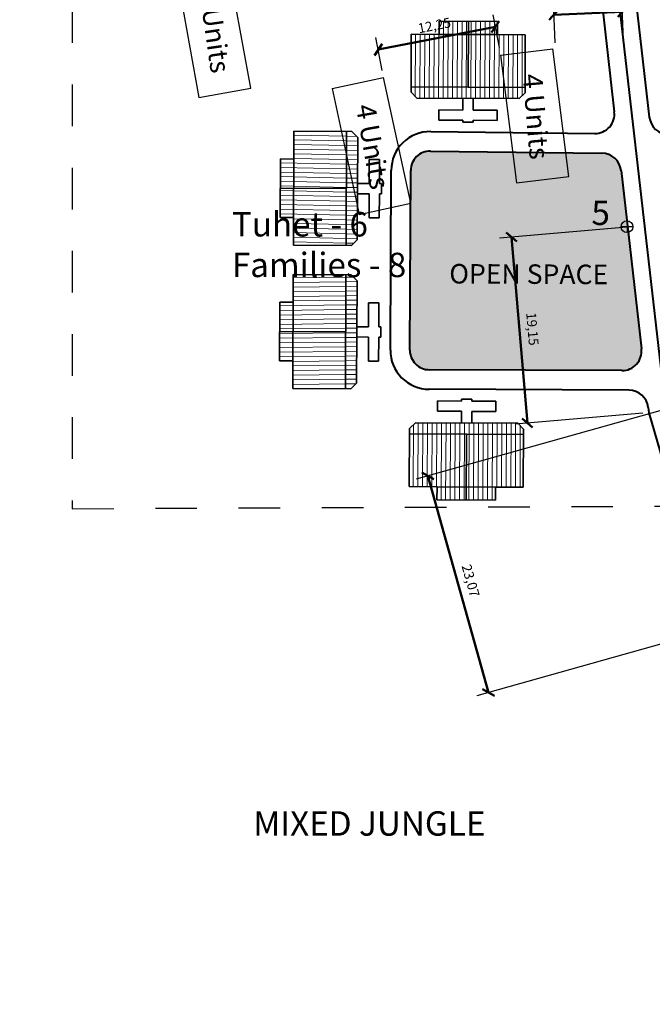
# Model space of a CAD drawing. Units: millimetres. Extents: x 45 to 35096, y 1096 to 28586.
# Drawn here: x 17060 to 17062, y 8161 to 8163 of the extents above; entities that cross this region are included whole.
import ezdxf

# ---------------------------------------------------------------- set-up
doc = ezdxf.new("R2010")
doc.units = ezdxf.units.MM
doc.linetypes.add('ACAD_ISO02W100', pattern=[15, 12, -3])
for name, color, linetype in [('dimension', 10, 'Continuous'), ('Existing Kutcha Struc.', 12, 'Continuous'), ('Existing Road', 8, 'Continuous'), ('open', 71, 'Continuous'), ('OPEN SPACE', 100, 'Continuous'), ('Pwd temp', 10, 'Continuous'), ('Text', 7, 'Continuous')]:
    doc.layers.add(name, color=color, linetype=linetype)
for name, color, linetype, lineweight in [('Du', 7, 'Continuous', 35), ('New Road Proposed', 6, 'Continuous', 40), ('roof', 2, 'Continuous', 15), ('Tuhet Bnd', 170, 'ACAD_ISO02W100', 30)]:
    doc.layers.add(name, color=color, linetype=linetype, lineweight=lineweight)
doc.styles.get("Standard").update_dxf_attribs({"font": 'ARIALN.TTF'})
doc.dimstyles.new('ISO-25', dxfattribs={"dimtxt": 2, "dimasz": 1, "dimexe": 1.25, "dimexo": 0.625, "dimtad": 0, "dimdec": 1, "dimdsep": 46, "dimtxsty": 'Standard', "dimblk": 'ARCHTICK', "dimcen": 2.5, "dimclrd": 7, "dimclre": 7, "dimclrt": 7, "dimadec": 0, "dimazin": 0, "dimtfac": 1, "dimtdec": 1, "dimtmove": 0, "dimatfit": 3, "dimfxl": 0, "dimlwd": 5, "dimlwe": 5, "dimarcsym": 0})
pattern_1 = [(180.7004189078777, (-4308.266664856058, 18980.10339337591), (-0.005821828404740464, 0.4762144147482577), [])]
pattern_2 = [(178.7602580335051, (-4442.662601167716, -9575.186259961676), (-0.01030409300887074, -0.4761385178362117), [])]

# ---------------------------------------------------------------- blocks, each defined once
blk = doc.blocks.new('_Oblique')
at = {"layer": 'Tuhet Bnd', "color": 0, "lineweight": -2}
blk.add_line((-0.5, -0.5), (0.5, 0.5), dxfattribs=at)
blk = doc.blocks.new('*D1052')
at = {"layer": 'Defpoints', "color": 0, "ltscale": 0.002}
for p in [(8772.05457507956, 12502.75275597116), (8772.210649618397, 12499.2383386913), (8765.18614883328, 12498.92638207565)]:
    blk.add_point(p, dxfattribs=at)
at = {"layer": 'Existing Road', "color": 7, "lineweight": 25, "ltscale": 0.002}
for p, q in [((8765.15842004386, 12499.55076666406), (8764.9746167156, 12503.68956853233)), ((8772.182920828976, 12499.8627232797), (8771.999117500718, 12504.00152514797))]:
    blk.add_line(p, q, dxfattribs=at)
at = {"layer": 'Existing Road', "color": 7, "lineweight": -2, "ltscale": 0.002}
blk.add_line((8765.030074294444, 12502.44079935552), (8772.05457507956, 12502.75275597116), dxfattribs=at)
for p, rotation in [((8772.05457507956, 12502.75275597116), 2.542822826632493), ((8765.030074294444, 12502.44079935552), 182.5428228266325)]:
    blk.add_blockref('_Oblique', p, dxfattribs=dict(at, rotation=rotation))
at = {"layer": 'Existing Road', "color": 7, "ltscale": 0.002, "insert": (8768.488715694122, 12503.80392120092), "char_height": 1, "attachment_point": 5, "rotation": 2.542822826632493}
blk.add_mtext('7,03', dxfattribs=at)
blk = doc.blocks.new('_ArchTick')
at = {"layer": 'Existing Kutcha Struc.', "color": 0, "const_width": 0.15}
blk.add_lwpolyline([(-0.5, -0.5), (0.5, 0.5)], dxfattribs=at)
blk = doc.blocks.new('*D1053')
at = {"layer": 'Defpoints', "color": 0, "ltscale": 0.002}
for p in [(8747.012683803045, 12498.86349018801), (8759.566576795523, 12498.45842594506), (8747.546988225062, 12496.11868770636)]:
    blk.add_point(p, dxfattribs=at)
at = {"layer": 'Existing Road', "color": 7, "lineweight": 25, "ltscale": 0.002}
for p, q in [((8759.447155586602, 12499.07191072471), (8758.793429955667, 12502.43019798601)), ((8747.427567016142, 12496.732172486), (8746.773841385206, 12500.09045974731))]:
    blk.add_line(p, q, dxfattribs=at)
at = {"layer": 'Existing Road', "color": 7, "lineweight": -2, "ltscale": 0.002}
blk.add_line((8759.032272373506, 12501.20322842672), (8747.012683803045, 12498.86349018801), dxfattribs=at)
for p, rotation in [((8759.032272373506, 12501.20322842672), 11.0154644035914), ((8747.012683803045, 12498.86349018801), 191.0154644035914)]:
    blk.add_blockref('_Oblique', p, dxfattribs=dict(at, rotation=rotation))
at = {"layer": 'Existing Road', "color": 7, "ltscale": 0.002, "insert": (8752.791597084364, 12501.21942988135), "char_height": 1, "attachment_point": 5, "rotation": 11.015464403591428}
blk.add_mtext('12,25', dxfattribs=at)
blk = doc.blocks.new('*D1054')
at = {"layer": 'Defpoints', "color": 0, "ltscale": 0.002}
for p in [(8773.134593139986, 12480.69589992414), (8774.75788608897, 12461.61554571541), (8762.30618069686, 12460.55619611714)]:
    blk.add_point(p, dxfattribs=at)
at = {"layer": 'Existing Road', "color": 7, "lineweight": 25, "ltscale": 0.002}
for p, q in [((8772.511842822152, 12480.64291840247), (8759.43738711221, 12479.53058728254)), ((8774.135135771136, 12461.56256419374), (8761.060680061193, 12460.45023307381))]:
    blk.add_line(p, q, dxfattribs=at)
at = {"layer": 'Existing Road', "color": 7, "lineweight": -2, "ltscale": 0.002}
blk.add_line((8760.682887747877, 12479.63655032587), (8762.30618069686, 12460.55619611714), dxfattribs=at)
for p, rotation in [((8760.682887747877, 12479.63655032587), 94.86282409980008), ((8762.30618069686, 12460.55619611714), 274.8628240998001)]:
    blk.add_blockref('_Oblique', p, dxfattribs=dict(at, rotation=rotation))
at = {"layer": 'Existing Road', "color": 7, "ltscale": 0.002, "insert": (8762.698518170182, 12470.19880416339), "char_height": 1, "attachment_point": 5, "rotation": 274.8628240998001}
blk.add_mtext('19,15', dxfattribs=at)
blk = doc.blocks.new('*D1055')
at = {"layer": 'Defpoints', "color": 0, "ltscale": 0.002}
for p in [(8776.479852488494, 12461.96040405166), (8782.702156601066, 12439.74505222727), (8758.311316228104, 12432.91341491802)]:
    blk.add_point(p, dxfattribs=at)
at = {"layer": 'Existing Road', "color": 7, "lineweight": 25, "ltscale": 0.002}
for p, q in [((8775.878014085767, 12461.79183496493), (8750.885335310079, 12454.79162856895)), ((8782.100318198338, 12439.57648314054), (8757.107639422647, 12432.57627674456))]:
    blk.add_line(p, q, dxfattribs=at)
at = {"layer": 'Existing Road', "color": 7, "lineweight": -2, "ltscale": 0.002}
blk.add_line((8752.089012115535, 12455.12876674241), (8758.311316228104, 12432.91341491802), dxfattribs=at)
for p, rotation in [((8752.089012115535, 12455.12876674241), 105.6470429530748), ((8758.311316228104, 12432.91341491802), 285.6470429530748)]:
    blk.add_blockref('_Oblique', p, dxfattribs=dict(at, rotation=rotation))
at = {"layer": 'Existing Road', "color": 7, "ltscale": 0.002, "insert": (8756.363718417098, 12444.34699106456), "char_height": 1, "attachment_point": 5, "rotation": 285.6470429530748}
blk.add_mtext('23,07', dxfattribs=at)
blk = doc.blocks.new('A$C54471943')
at = {"layer": 'open', "ltscale": 0.002}
blk.add_hatch(color=256, dxfattribs=at).paths.add_polyline_path([(1285.436195699671, 4685.160490783479, 0.3778152672991102), (1283.473093606277, 4686.93308354842), (1265.887162511732, 4687.143635060553, 0.4163423215258796), (1263.863240958512, 4685.153197533138), (1263.776414782256, 4666.717290173809, 0.4142145061412312), (1265.766979904594, 4664.707893181792), (1285.53486205885, 4664.614857604169, 0.4493883418348321), (1287.531320583126, 4666.842099358659)])
at = {"layer": 'roof'}
h = blk.add_hatch(dxfattribs=at)
h.set_pattern_fill('LINE', color=256, scale=0.15, angle=89.75630129560743, style=0)
h.set_pattern_definition([(89.75630129560743, (1234.912033131484, 4450.645941276545), (-0.4762456921009853, 0.002025649341189512), [])])
h.paths.add_polyline_path([(1269.768957117132, 4699.097524797715), (1266.768984253507, 4699.110284793564), (1263.91901003306, 4699.122406789624), (1263.907526036794, 4696.422431212357), (1269.75747312087, 4696.39754922045)])
h.paths.add_polyline_path([(1275.618904201212, 4699.07264280581), (1272.768929980764, 4699.084764801866), (1269.768957117132, 4699.097524797715), (1269.75747312087, 4696.39754922045), (1275.607420204946, 4696.372667228543)])
h.paths.add_polyline_path([(1275.607420204946, 4696.372667228543), (1269.75747312087, 4696.39754922045), (1269.745989124604, 4693.697573643187), (1275.59593620868, 4693.67269165128)])
h.paths.add_polyline_path([(1269.75747312087, 4696.39754922045), (1263.907526036794, 4696.422431212357), (1263.896042040527, 4693.722455635094), (1269.745989124604, 4693.697573643187)])
h.paths.add_polyline_path([(1275.59593620868, 4693.67269165128), (1263.896042040527, 4693.722455635094), (1263.893702707956, 4693.172460610092), (1264.491145281514, 4692.5699140382), (1274.991050304212, 4692.525254052725), (1275.593596876108, 4693.122696626278)])
h.paths.add_polyline_path([(1269.774699115267, 4700.44751258635), (1266.774726251639, 4700.460272582199), (1266.768984253507, 4699.110284793564), (1269.768957117132, 4699.097524797715)])
h.paths.add_polyline_path([(1272.774671978896, 4700.434752590501), (1269.774699115267, 4700.44751258635), (1269.768957117132, 4699.097524797715), (1272.768929980764, 4699.084764801866)])
h = blk.add_hatch(dxfattribs=at)
h.set_pattern_fill('LINE', color=256, scale=0.15, angle=178.7602580335051, style=0)
h.set_pattern_definition(pattern_2)
h.paths.add_polyline_path([(1257.282013139291, 4689.148098979873), (1251.882072946797, 4689.173513886422), (1251.868659523894, 4686.323545451494), (1251.85454013136, 4683.323578677888), (1257.25448032386, 4683.298163771336)])
h.paths.add_polyline_path([(1257.254480323856, 4683.298163771335), (1251.854540131362, 4683.32357867789), (1251.84042073883, 4680.323611904279), (1251.827007315926, 4677.473643469351), (1257.226947508425, 4677.448228562795)])
h.paths.add_polyline_path([(1251.868659523896, 4686.323545451494), (1250.518674475768, 4686.329899178136), (1250.504555083238, 4683.329932404529), (1251.85454013136, 4683.323578677888)])
h.paths.add_polyline_path([(1250.490435690706, 4680.329965630915), (1251.840420738828, 4680.323611904278), (1251.854540131362, 4683.32357867789), (1250.504555083236, 4683.329932404527)])
h = blk.add_hatch(dxfattribs=at)
h.set_pattern_fill('LINE', color=256, scale=0.15, angle=178.7602580335051, style=0)
h.set_pattern_definition(pattern_2)
h.paths.add_polyline_path([(1258.429176523998, 4688.542693191344), (1257.832007047778, 4689.145510424574), (1257.282013139289, 4689.148098979871), (1257.226947508425, 4677.448228562796), (1257.776941416918, 4677.445640007498), (1258.379758650144, 4678.042809483712)])
h = blk.add_hatch(dxfattribs=at)
h.set_pattern_fill('LINE', color=256, scale=0.15, angle=178.7602580335051, style=0)
h.set_pattern_definition(pattern_1)
h.paths.add_polyline_path([(1257.185295300458, 4668.598326580655), (1251.785355107961, 4668.623741487208), (1251.771235715431, 4665.623774713598), (1251.757822292526, 4662.773806278672), (1257.157762485022, 4662.748391372113)])
h.paths.add_polyline_path([(1257.212828115893, 4674.44826178919), (1251.812887923395, 4674.473676695743), (1251.799474500491, 4671.623708260819), (1251.785355107961, 4668.623741487205), (1257.185295300456, 4668.598326580652)])
h.paths.add_polyline_path([(1251.785355107959, 4668.623741487207), (1250.435370059837, 4668.630095213843), (1250.421250667307, 4665.630128440238), (1251.771235715427, 4665.623774713595)])
h.paths.add_polyline_path([(1250.435370059837, 4668.630095213846), (1251.785355107961, 4668.623741487205), (1251.799474500491, 4671.623708260815), (1250.449489452367, 4671.630061987455)])
h = blk.add_hatch(dxfattribs=at)
h.set_pattern_fill('LINE', color=256, scale=0.15, angle=178.7602580335051, style=0)
h.set_pattern_definition(pattern_1)
h.paths.add_polyline_path([(1258.3599915006, 4673.842856000665), (1257.762822024386, 4674.445673233891), (1257.212828115895, 4674.448261789186), (1257.157762485022, 4662.748391372115), (1257.707756393516, 4662.745802816815), (1258.310573626739, 4663.342972293032)])
h = blk.add_hatch(dxfattribs=at)
h.set_pattern_fill('LINE', color=256, scale=0.15, angle=89.75630129560743, style=0)
h.set_pattern_definition([(269.7303450847983, (1236.931555967516, 4901.443818805943), (-0.4762447255690836, 0.002241398587535734), [])])
h.paths.add_polyline_path([(1269.561056292912, 4652.689903836885), (1266.561089517672, 4652.704022883107), (1263.7111210812, 4652.717435977016), (1263.723828222795, 4655.41740607473), (1269.57376343451, 4655.3898739346)])
h.paths.add_polyline_path([(1275.410991504628, 4652.662371696753), (1272.561023068152, 4652.675784790663), (1269.561056292912, 4652.689903836885), (1269.57376343451, 4655.3898739346), (1275.423698646226, 4655.362341794469)])
h.paths.add_polyline_path([(1275.423698646226, 4655.362341794469), (1269.57376343451, 4655.3898739346), (1269.586470576109, 4658.089844032314), (1275.436405787825, 4658.062311892181)])
h.paths.add_polyline_path([(1269.57376343451, 4655.3898739346), (1263.723828222795, 4655.41740607473), (1263.736535364395, 4658.117376172446), (1269.586470576109, 4658.089844032314)])
h.paths.add_polyline_path([(1275.436405787825, 4658.062311892181), (1263.736535364395, 4658.117376172446), (1263.739123856203, 4658.667370081239), (1264.341941020495, 4659.26453962704), (1274.841824733827, 4659.215122965266), (1275.438994279633, 4658.612305800976)])
h.paths.add_polyline_path([(1269.554702722113, 4651.339918788028), (1266.554735946873, 4651.35403783425), (1266.561089517672, 4652.704022883107), (1269.561056292912, 4652.689903836885)])
h.paths.add_polyline_path([(1272.554669497349, 4651.325799741806), (1269.554702722113, 4651.339918788028), (1269.561056292912, 4652.689903836885), (1272.561023068152, 4652.675784790663)])
at = {"layer": 'dimension'}
for points in [[(1286.050851368413, 4679.989921652217), (1286.050851368413, 4678.769605772617)], [(1285.436009031506, 4679.385602049415), (1286.656305161974, 4679.385602049415)]]:
    blk.add_lwpolyline(points, dxfattribs=at)
at = {"layer": 'dimension', "lineweight": 30}
blk.add_circle((1286.04615709674, 4679.379763712417), 0.6101759973047243, dxfattribs=at)
at = {"layer": 'Du'}
for p, q in [((1266.768984253507, 4699.110284793564), (1266.774726251639, 4700.460272582199)), ((1266.774726251639, 4700.460272582199), (1272.774671978896, 4700.434752590501)), ((1269.774699115267, 4700.44751258635), (1269.745989124604, 4693.697573643187)), ((1272.774671978896, 4700.434752590501), (1272.768929980764, 4699.084764801866)), ((1263.893702707959, 4693.172460610085), (1263.91901003306, 4699.122406789624)), ((1263.91901003306, 4699.122406789624), (1266.768984253507, 4699.110284793564)), ((1266.768984253507, 4699.110284793564), (1272.768929980764, 4699.084764801866)), ((1272.768929980764, 4699.084764801866), (1275.618904201212, 4699.07264280581)), ((1275.618904201212, 4699.07264280581), (1275.593596876108, 4693.122696626278)), ((1264.491145281514, 4692.5699140382), (1263.893702707956, 4693.172460610092)), ((1275.59593620868, 4693.67269165128), (1263.896042040527, 4693.722455635094)), ((1275.593596876108, 4693.122696626278), (1274.991050304212, 4692.525254052725)), ((1274.991050304212, 4692.525254052725), (1264.491145281514, 4692.5699140382)), ((1269.210998543385, 4691.349827899285), (1269.216102541728, 4692.549817044735)), ((1270.266093043996, 4692.545351046188), (1270.260989045655, 4691.345361900736)), ((1266.746554796664, 4690.310300593612), (1266.751020795211, 4691.360291095882)), ((1266.751020795211, 4691.360291095882), (1269.210998543385, 4691.349827899285)), ((1270.260989045655, 4691.345361900736), (1272.720966793831, 4691.334898704141)), ((1272.720966793831, 4691.334898704141), (1272.716500795284, 4690.284908201871)), ((1269.206532544838, 4690.299837397013), (1266.746554796664, 4690.310300593612)), ((1269.205681878449, 4690.099839206106), (1269.206532544838, 4690.299837397013)), ((1270.255672380717, 4690.09537320756), (1269.205681878449, 4690.099839206106)), ((1270.256523047108, 4690.295371398466), (1270.255672380717, 4690.09537320756)), ((1272.716500795284, 4690.284908201871), (1270.256523047108, 4690.295371398466)), ((1257.226947508425, 4677.448228562798), (1257.282013139291, 4689.148098979873)), ((1259.618503092084, 4686.272070520261), (1259.60692519021, 4683.812097765902)), ((1260.656913560972, 4683.807155978515), (1260.668491462846, 4686.267128732874)), ((1250.504555083235, 4683.329932404529), (1257.254480323852, 4683.298163771335)), ((1259.60692519021, 4683.812097765902), (1258.406938480766, 4683.817745522912)), ((1260.856863936571, 4683.806221122531), (1260.65686615459, 4683.807163036719)), ((1260.851918887096, 4682.756232767128), (1260.856863936571, 4683.806221122531)), ((1258.401996693381, 4682.767757152149), (1259.601983402823, 4682.76210939514)), ((1259.601983402823, 4682.76210939514), (1259.590405500947, 4680.302136640781)), ((1260.640393871709, 4680.297194853394), (1260.651971773586, 4682.757167607751)), ((1260.651921105113, 4682.757174681312), (1260.851918887096, 4682.756232767128)), ((1259.59034720522, 4680.302147012413), (1260.640335560623, 4680.297201962932)), ((1251.799474500491, 4671.623708260819), (1251.812887923395, 4674.473676695743)), ((1251.812887923395, 4674.473676695743), (1257.76282202439, 4674.445673233891)), ((1257.212828115895, 4674.448261789186), (1257.157762485022, 4662.748391372113)), ((1257.76282202439, 4674.445673233891), (1258.359991500602, 4673.842856000663)), ((1258.359991500602, 4673.842856000663), (1258.310573626743, 4663.342972293034)), ((1250.421250667307, 4665.630128440238), (1250.449489452367, 4671.630061987455)), ((1250.449489452367, 4671.630061987455), (1251.799474500491, 4671.623708260819)), ((1259.537740166808, 4669.112260575213), (1259.549318068683, 4671.572233329574)), ((1259.549259677911, 4671.572223507128), (1260.599248064022, 4671.567284981835)), ((1260.599306439446, 4671.567291542187), (1260.587728537572, 4669.10731878783)), ((1258.337753457366, 4669.117908332229), (1259.537740166808, 4669.112260575213)), ((1260.58767780476, 4669.107312191518), (1260.78767559259, 4669.106371520029)), ((1260.78767559259, 4669.106371520029), (1260.782737067297, 4668.05638313392)), ((1250.435370059833, 4668.630095213844), (1257.185295300453, 4668.598326580652)), ((1259.532798379423, 4668.062272204454), (1258.332811669978, 4668.067919961466)), ((1259.521220477549, 4665.602299450093), (1259.532798379423, 4668.062272204454)), ((1260.582786750183, 4668.057330417067), (1260.571208848309, 4665.597357662706)), ((1260.782737067297, 4668.05638313392), (1260.582739279467, 4668.057323805404)), ((1251.771235715431, 4665.623774713598), (1250.421250667307, 4665.630128440238)), ((1251.757822292528, 4662.773806278672), (1251.771235715431, 4665.623774713598)), ((1257.707756393516, 4662.745802816815), (1251.757822292528, 4662.773806278672)), ((1258.310573626743, 4663.342972293034), (1257.707756393516, 4662.745802816815)), ((1269.078419245903, 4661.692274995688), (1269.07747797616, 4661.492277210671)), ((1270.128407617238, 4661.687333329512), (1269.078419245903, 4661.692274995688)), ((1270.127466347494, 4661.487335544492), (1270.128407617238, 4661.687333329512)), ((1266.617505220463, 4661.503854828572), (1266.612563554285, 4660.453866457239)), ((1269.07747797616, 4661.492277210671), (1266.617505220463, 4661.503854828572)), ((1272.58743910319, 4661.475757926593), (1270.127466347494, 4661.487335544492)), ((1272.58249743701, 4660.425769555259), (1272.58743910319, 4661.475757926593)), ((1266.612563554285, 4660.453866457239), (1269.072536309981, 4660.44228883934)), ((1269.072536309981, 4660.44228883934), (1269.066888691495, 4659.242302129243)), ((1270.116877062826, 4659.237360463065), (1270.122524681312, 4660.437347173163)), ((1270.122524681312, 4660.437347173163), (1272.58249743701, 4660.425769555259)), ((1263.739123856205, 4658.667370081246), (1263.7111210812, 4652.717435977016)), ((1264.341941020495, 4659.26453962704), (1263.739123856203, 4658.667370081239)), ((1274.841824733827, 4659.215122965266), (1264.341941020495, 4659.26453962704)), ((1275.438994279633, 4658.612305800976), (1274.841824733827, 4659.215122965266)), ((1275.410991504628, 4652.662371696753), (1275.438994279633, 4658.612305800976)), ((1275.436405787825, 4658.062311892181), (1263.736535364395, 4658.117376172446)), ((1269.554702722113, 4651.339918788028), (1269.586470576109, 4658.089844032314)), ((1263.7111210812, 4652.717435977016), (1266.561089517672, 4652.704022883107)), ((1266.561089517672, 4652.704022883107), (1266.554735946873, 4651.35403783425)), ((1266.561089517672, 4652.704022883107), (1272.561023068152, 4652.675784790663)), ((1272.554669497349, 4651.325799741806), (1272.561023068152, 4652.675784790663)), ((1272.561023068152, 4652.675784790663), (1275.410991504628, 4652.662371696753)), ((1266.554735946873, 4651.35403783425), (1272.554669497349, 4651.325799741806))]:
    blk.add_line(p, q, dxfattribs=at)
at = {"layer": 'Du', "ltscale": 0.002}
for p, q in [((1251.868659523894, 4686.323545451494), (1251.84042073883, 4680.323611904279)), ((1259.618503092084, 4686.272070520261), (1260.668491462846, 4686.267128732874)), ((1251.771235715431, 4665.623774713598), (1251.799474500491, 4671.623708260819)), ((1261.781193186809, 4666.724862855357), (1261.776477742131, 4666.724885048674)), ((1259.521220477549, 4665.602299450093), (1260.571208848309, 4665.597357662706))]:
    blk.add_line(p, q, dxfattribs=at)
at = {"layer": 'Du'}
blk.add_lwpolyline([(1251.827007315926, 4677.473643469351), (1257.77694141692, 4677.4456400075), (1258.379758650144, 4678.042809483713), (1258.429176523998, 4688.542693191344), (1257.832007047784, 4689.145510424574), (1251.882072946795, 4689.173513886422), (1251.868659523894, 4686.323545451494), (1250.518674475768, 4686.329899178136), (1250.490435690706, 4680.329965630917), (1251.84042073883, 4680.323611904279), (1251.827007315926, 4677.473643469351)], dxfattribs=at)
at = {"layer": 'New Road Proposed', "ltscale": 0.002}
for p, q in [((1281.934372385178, 4715.778126363133), (1284.748968933971, 4691.16914878338)), ((1265.911106245132, 4689.143491729819), (1282.737979373773, 4688.942028209776)), ((1265.887162511732, 4687.143635060553), (1283.473093606277, 4686.93308354842)), ((1285.436195699671, 4685.160490783479), (1287.531320583126, 4666.842099358659)), ((1288.217934302829, 4660.838801428992), (1288.279626043028, 4660.299409503688)), ((1288.279626043028, 4660.299409503688), (1308.841832095508, 4589.175984144018))]:
    blk.add_line(p, q, dxfattribs=at)
at = {"layer": 'New Road Proposed'}
for p, q in [((1263.882148147373, 4689.167783886613), (1263.882216555699, 4689.182309109627)), ((1261.776436962436, 4666.726709315666), (1261.863263138692, 4685.162616674996)), ((1263.776414782256, 4666.717290173809), (1263.863240958512, 4685.153197533138)), ((1285.53486205885, 4664.614857604169), (1265.766979904594, 4664.707893181792)), ((1286.240301173513, 4662.611515374818), (1265.757567207114, 4662.707915331635))]:
    blk.add_line(p, q, dxfattribs=at)
at = {"layer": 'New Road Proposed', "ltscale": 0.002}
blk.add_lwpolyline([(1268.431467892688, 4906.259693993887), (1267.745836763163, 4890.502119850597), (1266.077032595902, 4870.768857145926), (1253.617627646279, 4857.428951381688), (1248.242227356488, 4834.153033262974), (1246.426734094901, 4799.809565209562), (1272.543001586251, 4750.250216140146), (1283.65297472768, 4716.152397797294), (1290.001592442553, 4660.644267839943), (1310.634384296674, 4589.276690467519), (1302.694297767943, 4542.795259306073), (1269.364378343686, 4446.845557641685), (1242.382968774677, 4361.997456366906), (1250.318633058661, 4301.731479384118), (1282.832378676452, 4248.161729177689), (1283.625901961001, 4208.513110640019), (1234.424653968774, 4145.075256975131), (1222.521049683186, 4070.535802920622), (1233.798179522102, 4009.627964715957)], dxfattribs=at)
blk.add_lwpolyline([(1350.252855901506, 4713.498080954194), (1287.860524168022, 4714.702869089286, 0.4537830208171391), (1285.834865789042, 4712.47597795199), (1288.334123406217, 4690.624116201676, 0.3778152672992168), (1290.297225499611, 4688.851523436735), (1344.613015601075, 4688.20121543333)], format="xyb", dxfattribs=at)
for centre, start, end in [((1282.761923107175, 4690.941884879048), 269.3140461786811, 6.5247244376127), ((1283.449149872875, 4684.933226879148), 6.5247244376127, 89.31404617868107), ((1285.54427475633, 4666.614835454327), 269.7303450848116, 6.5247244376127), ((1286.230888476033, 4660.611537524659), 6.524724437664473, 89.73034508481156)]:
    blk.add_arc(centre, 2, start, end, dxfattribs=at)
at = {"layer": 'New Road Proposed'}
for centre, radius, start, end in [((1265.86321877833, 4685.143778391281), 4, 89.31404617868107, 179.7301604649492), ((1265.86321877833, 4685.143778391281), 2, 89.31404617868107, 179.7301604649492), ((1265.776392602074, 4666.707871031951), 4, 179.7301604649492, 269.7303450848116), ((1265.776392602074, 4666.707871031951), 2, 179.7301604649492, 269.7303450848116)]:
    blk.add_arc(centre, radius, start, end, dxfattribs=at)
at = {"layer": 'Pwd temp'}
for p, q in [((1247.457808988685, 4693.601868837904), (1245.088567030209, 4706.58750292108)), ((1239.776262177998, 4705.618267574431), (1242.145504136472, 4692.632633491252)), ((1273.086188930492, 4696.976534595864), (1278.445010377307, 4697.642141612971)), ((1273.086188930492, 4696.976534595864), (1274.71322830564, 4683.877193281442)), ((1280.072049752453, 4684.54280029855), (1278.445010377303, 4697.642141612967)), ((1255.794271669012, 4693.543088570656), (1261.072036480264, 4694.685541456849)), ((1263.864699090953, 4681.784338584912), (1261.072036480262, 4694.685541456845)), ((1242.145504136472, 4692.632633491252), (1247.457808988685, 4693.601868837904)), ((1255.794271669012, 4693.543088570656), (1258.586934279701, 4680.641885698718)), ((1274.71322830564, 4683.877193281442), (1280.072049752453, 4684.54280029855)), ((1258.586934279701, 4680.641885698715), (1263.864699090953, 4681.784338584912))]:
    blk.add_line(p, q, dxfattribs=at)
at = {"layer": 'Tuhet Bnd', "ltscale": 0.002}
for p, q in [((1229.141683532995, 4702.495593427568), (1229.141683532995, 4650.452040732371)), ((1229.141683532995, 4650.452040732373), (1291.049199419696, 4650.719622936484))]:
    blk.add_line(p, q, dxfattribs=at)
at = {"layer": 'Pwd temp', "insert": (1282.396402007536, 4682.05695216118), "char_height": 2.5, "attachment_point": 1}
blk.add_mtext('{\\fArial|b0|i0|c0|p34;5}', dxfattribs=at)
at = {"layer": 'Text', "char_height": 2, "attachment_point": 1}
for s, insert, rotation in [('{\\fArial Narrow|b0|i0|c0|p34;4 Units}', (1244.125458865619, 4704.042792724193), 278.09056541808303), ('{\\fArial Narrow|b0|i0|c0|p34;4 Units}', (1277.338766933957, 4695.156311215114), 274.8309414727716), ('{\\fArial Narrow|b0|i0|c0|p34;4 Units}', (1260.192666865734, 4692.110694586856), 279.9647266535219), ('{\\fArial Narrow|b0|i0|c0|p34;OPEN SPACE}', (1267.823024240344, 4675.558629528708), 359.7208496590557)]:
    blk.add_mtext(s, dxfattribs=dict(at, insert=insert, rotation=rotation))
at = {"layer": 'Text', "char_height": 2.5, "attachment_point": 1}
for s, insert in [('{\\fArial Narrow|b0|i0|c0|p34;Tuhet - 6\\PFamilies - 8}', (1245.514645312072, 4680.876583051331)), ('{\\fArial|b0|i0|c0|p34;MIXED JUNGLE}', (1247.723229390947, 4619.406989312589))]:
    blk.add_mtext(s, dxfattribs=dict(at, insert=insert))
at = {"layer": 'Existing Road', "ltscale": 0.002}
for p1, p2, distance, picture, middle in [((1278.707888787336, 4697.610245863933), (1285.732389572455, 4697.922202479578), 3.5178811916669717, '*D1052', (1282.010455648178, 4702.487784989202)), ((1273.088316749578, 4697.142289733343), (1261.068728179118, 4694.802551494638), -2.7963229210287657, '*D1053', (1266.31333703842, 4699.903293669629)), ((1286.656333094044, 4679.379763712417), (1288.279626043028, 4660.299409503688), -12.49668711072268, '*D1054', (1276.220258124238, 4668.882667951673)), ((1290.001592442553, 4660.644267839943), (1296.223896555122, 4638.428916015557), -25.329515637385857, '*D1055', (1269.885458371155, 4643.030854852837))]:
    dim = blk.add_aligned_dim(p1=p1, p2=p2, distance=distance, dimstyle='ISO-25', dxfattribs=at)
    dim.commit()
    dim.dimension.update_dxf_attribs({"geometry": picture, "text_midpoint": middle, "insert": (-7486.478260045944, -7801.316136211721)})

msp = doc.modelspace()

# ---------------------------------------------------------------- block references
at = {"layer": 'OPEN SPACE', "lineweight": 50, "ltscale": 0.002, "xscale": 0.0234375, "yscale": 0.0234375, "zscale": 0.0234375}
msp.add_blockref('A$C54471943', (17031.66924116164, 8053.088722252905), dxfattribs=at)

doc.saveas('drawing.dxf')
